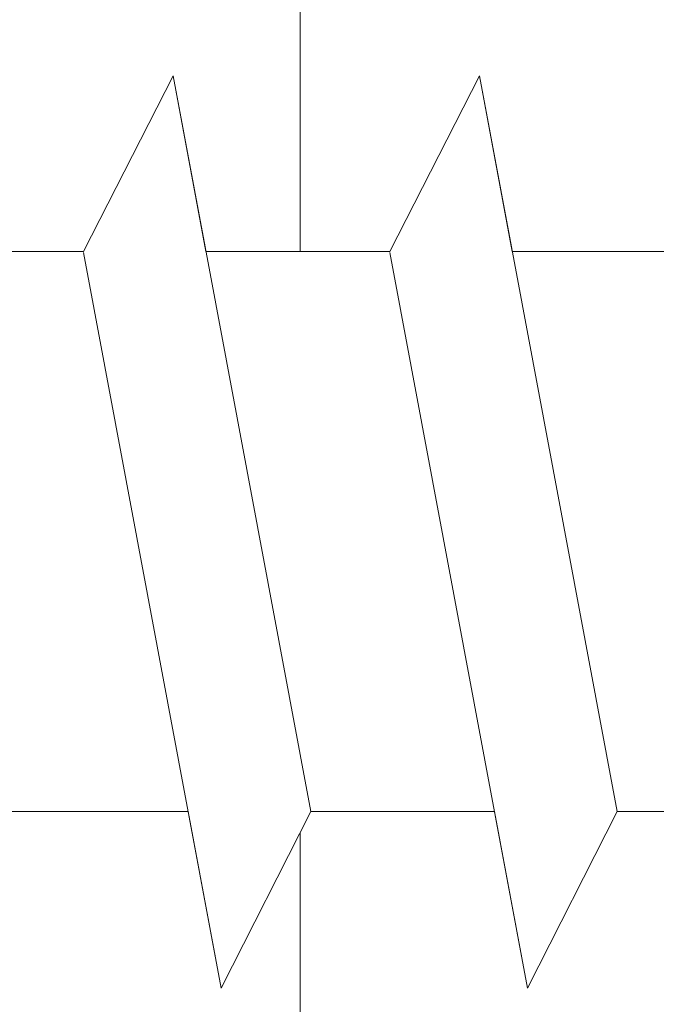
# Model space of a CAD drawing. Units: millimetres. Extents: x 18296 to 18593, y 3108 to 3325.
# Drawn here: x 18401 to 18404, y 3195 to 3201 of the extents above; entities that cross this region are included whole.
import ezdxf

# ---------------------------------------------------------------- set-up
doc = ezdxf.new("R2010")
doc.units = ezdxf.units.MM
doc.layers.get('0').update_dxf_attribs({"lineweight": 25})
for name, color, linetype, lineweight in [('Profile Sch', 251, 'Continuous', 15), ('Schrafur Holz', 36, 'Continuous', 18), ('Schrafur Montageb', 253, 'Continuous', 20)]:
    doc.layers.add(name, color=color, linetype=linetype, lineweight=lineweight)

# ---------------------------------------------------------------- blocks, each defined once
blk = doc.blocks.new('Block42')
at = {"layer": 'Profile Sch'}
h = blk.add_hatch(color=256, dxfattribs=at)
h.paths.add_polyline_path([(16924.1748, 3436.5496), (16938.0119, 3436.5632), (16939.0138, 3436.0508), (16939.0138, 3435.8496), (16924.8748, 3435.8496), (16924.8748, 3431.5496), (16924.1748, 3431.5496)], flags=17)
h.paths.add_polyline_path([(16969.1748, 3436.5496), (16942.2119, 3436.5496), (16942.2119, 3435.8496), (16968.4748, 3435.8496), (16968.4748, 3378.723), (16968.9014, 3378.839), (16969.1748, 3379.1472)], flags=17)
h.paths.add_polyline_path([(16924.0301, 3361.5496), (16969.1748, 3361.5496), (16969.1748, 3374.833), (16968.9014, 3375.1412), (16968.4748, 3375.3297), (16968.4748, 3362.2496), (16924.7301, 3362.2496), (16924.7301, 3366.5496), (16924.0301, 3366.5496)], flags=17)
h.paths.add_polyline_path([(16939.0138, 3436.0508), (16938.0119, 3436.5632)], flags=16)
h.paths.add_polyline_path([(16924.8748, 3435.8496), (16924.8748, 3431.5496)], flags=0)
h.paths.add_polyline_path([(16924.7301, 3362.2496), (16924.7301, 3366.5496)], flags=16)
h.paths.add_polyline_path([(16924.0301, 3366.5496), (16924.0301, 3361.5496)], flags=16)
h.paths.add_polyline_path([(16924.7301, 3366.5496), (16924.0301, 3366.5496)], flags=16)
h.paths.add_polyline_path([(16924.7301, 3366.5496), (16924.7301, 3362.2496)], flags=0)
h.paths.add_polyline_path([(16924.8748, 3431.5496), (16924.1748, 3431.5496)], flags=0)
h.paths.add_polyline_path([(16924.8748, 3435.8496), (16924.8748, 3431.5496)], flags=16)
h.paths.add_polyline_path([(16924.8748, 3431.5496), (16924.1748, 3431.5496)], flags=16)
edge = h.paths.add_edge_path()
edge.add_line((16968.4748, 3375.3297), (16968.9014, 3375.1412))
edge.add_line((16939.0138, 3436.0508), (16939.0138, 3435.8496))
edge.add_line((16939.0138, 3436.0508), (16938.0119, 3436.5632))
edge.add_line((16924.1748, 3436.5496), (16924.1748, 3431.5496))
edge.add_line((16924.7301, 3366.5496), (16924.0301, 3366.5496))
edge.add_line((16924.0301, 3366.5496), (16924.0301, 3361.5496))
edge.add_line((16924.8748, 3431.5496), (16924.1748, 3431.5496))
edge.add_line((16969.1748, 3374.833), (16969.1748, 3366.0496))
at = {"layer": 'Schrafur Montageb'}
h = blk.add_hatch(color=256, dxfattribs=at)
edge = h.paths.add_edge_path()
edge.add_line((16978.3748, 3404.5727), (16978.3748, 3398.5496))
edge.add_line((16978.3748, 3398.5496), (16980.3748, 3398.5496))
edge.add_line((16980.3748, 3398.5496), (16980.3748, 3404.5727))
edge.add_arc((16976.3748, 3404.5727), 4, 0, 90)
edge.add_line((16976.3748, 3408.5727), (16976.1748, 3408.5727))
edge.add_line((16976.1748, 3408.5727), (16976.1748, 3436.5496))
edge.add_line((16976.1748, 3436.5496), (16976.3748, 3436.5496))
edge.add_arc((16976.3748, 3440.5496), 4, 270, 360)
edge.add_line((16980.3748, 3440.5496), (16980.3748, 3446.5496))
edge.add_line((16980.3748, 3446.5496), (16978.3748, 3446.5496))
edge.add_line((16978.3748, 3446.5496), (16978.3748, 3440.5496))
edge.add_arc((16976.3748, 3440.5496), 2, 270, 360, ccw=False)
edge.add_line((16976.3748, 3438.5496), (16976.1748, 3438.5496))
edge.add_line((16976.1748, 3438.5496), (16976.1748, 3449.0496))
edge.add_arc((16974.1748, 3449.0496), 2, 0, 90)
edge.add_line((16974.1748, 3451.0496), (16944.972, 3451.0496))
edge.add_arc((16944.9729, 3450.9096), 0.14, -39.9467, 90.3537, ccw=False)
edge.add_line((16945.0802, 3450.8197), (16943.0849, 3449.0496))
edge.add_line((16943.0849, 3449.0496), (16974.1748, 3449.0496))
edge.add_line((16974.1748, 3449.0496), (16974.1748, 3390.0496))
edge.add_line((16974.1748, 3390.0496), (16969.8483, 3385.3253))
edge.add_arc((16972.5812, 3383.2737), 3.4173, 143.1042, 175.4135)
edge.add_line((16969.1748, 3383.547), (16969.1748, 3379.1615))
edge.add_line((16969.1748, 3379.1615), (16971.1715, 3381.5169))
edge.add_arc((16971.2614, 3381.4096), 0.14, -0.3537, 129.9467, ccw=False)
edge.add_line((16971.4014, 3381.4087), (16971.4014, 3384.0496))
edge.add_line((16971.4014, 3384.0496), (16975.3954, 3388.4418))
edge.add_arc((16973.8415, 3390.1824), 2.3333, 311.7565, 360)
edge.add_line((16976.1748, 3390.1824), (16976.1748, 3406.5727))
edge.add_line((16976.1748, 3406.5727), (16976.3748, 3406.5727))
edge.add_arc((16976.3748, 3404.5727), 2, 0, 90, ccw=False)
edge = h.paths.add_edge_path()
edge.add_line((16969.1748, 3374.833), (16969.1748, 3366.0496))
edge.add_line((16969.1748, 3366.0496), (16971.4014, 3366.0496))
edge.add_line((16971.4014, 3366.0496), (16971.4014, 3372.6905))
edge.add_arc((16971.2614, 3372.6896), 0.14, -129.9467, 0.3537, ccw=False)
edge.add_line((16971.1715, 3372.5823), (16969.1748, 3374.833))
edge = h.paths.add_edge_path()
edge.add_line((16936.2538, 3451.0496), (16876.1748, 3451.0496))
edge.add_line((16876.1748, 3451.0496), (16876.1748, 3449.0496))
edge.add_line((16876.1748, 3449.0496), (16938.2337, 3449.0496))
edge.add_line((16938.2337, 3449.0496), (16936.1456, 3450.8197))
edge.add_arc((16936.2529, 3450.9096), 0.14, 89.6463, 219.9467, ccw=False)
edge = h.paths.add_edge_path()
edge.add_line((16945.0802, 3450.8197), (16943.0849, 3449.0496))
edge.add_line((16936.1456, 3450.8197), (16938.2337, 3449.0496))
edge.add_arc((16944.9729, 3450.9096), 0.14, 320.0533, 450.3537)
at = {"layer": 'Profile Sch'}
for p, q in [((16942.4058, 3378.6486), (16942.9182, 3379.6506)), ((16942.4058, 3378.6486), (16942.9182, 3379.6506)), ((16942.4058, 3378.6486), (16942.9182, 3379.6506)), ((16942.4058, 3378.6486), (16942.9182, 3379.6506)), ((16942.4058, 3378.6486), (16942.9182, 3379.6506)), ((16942.4058, 3378.6486), (16942.9182, 3379.6506)), ((16942.4058, 3378.6486), (16942.9182, 3379.6506)), ((16942.4058, 3378.6486), (16942.9182, 3379.6506)), ((16942.4058, 3378.6486), (16942.9182, 3379.6506)), ((16942.4058, 3378.6486), (16942.9182, 3379.6506)), ((16942.4058, 3378.6486), (16942.9182, 3379.6506)), ((16942.4058, 3378.6486), (16942.9182, 3379.6506)), ((16942.4058, 3378.6486), (16942.9182, 3379.6506)), ((16942.4058, 3378.6486), (16942.9182, 3379.6506)), ((16942.4058, 3378.6486), (16942.9182, 3379.6506)), ((16942.4058, 3378.6486), (16942.9182, 3379.6506)), ((16942.4058, 3378.6486), (16942.9182, 3379.6506)), ((16942.4058, 3378.6486), (16942.9182, 3379.6506)), ((16942.4058, 3378.6486), (16942.9182, 3379.6506)), ((16942.4058, 3378.6486), (16942.9182, 3379.6506)), ((16942.4058, 3378.6486), (16942.9182, 3379.6506)), ((16942.4058, 3378.6486), (16942.9182, 3379.6506)), ((16942.4058, 3378.6486), (16942.9182, 3379.6506)), ((16942.4058, 3378.6486), (16942.9182, 3379.6506)), ((16942.4058, 3378.6486), (16942.9182, 3379.6506)), ((16942.4058, 3378.6486), (16942.9182, 3379.6506)), ((16942.4058, 3378.6486), (16942.9182, 3379.6506)), ((16942.4058, 3378.6486), (16942.9182, 3379.6506)), ((16942.4058, 3378.6486), (16942.9182, 3379.6506)), ((16942.4058, 3378.6486), (16942.9182, 3379.6506)), ((16942.4058, 3378.6486), (16942.9182, 3379.6506)), ((16942.4058, 3378.6486), (16942.9182, 3379.6506)), ((16942.4058, 3378.6486), (16942.9182, 3379.6506)), ((16942.4058, 3378.6486), (16942.9182, 3379.6506)), ((16942.4058, 3378.6486), (16942.9182, 3379.6506)), ((16942.4058, 3378.6486), (16942.9182, 3379.6506)), ((16943.1058, 3378.6486), (16942.9182, 3379.6506)), ((16943.7046, 3375.4506), (16942.9182, 3379.6506)), ((16943.7046, 3375.4506), (16942.9182, 3379.6506)), ((16943.1058, 3378.6486), (16942.9182, 3379.6506)), ((16943.7046, 3375.4506), (16942.9182, 3379.6506)), ((16943.7046, 3375.4506), (16942.9182, 3379.6506)), ((16943.1058, 3378.6486), (16942.9182, 3379.6506)), ((16943.7046, 3375.4506), (16942.9182, 3379.6506)), ((16943.7046, 3375.4506), (16942.9182, 3379.6506)), ((16943.1058, 3378.6486), (16942.9182, 3379.6506)), ((16943.7046, 3375.4506), (16942.9182, 3379.6506)), ((16943.7046, 3375.4506), (16942.9182, 3379.6506)), ((16943.1058, 3378.6486), (16942.9182, 3379.6506)), ((16943.7046, 3375.4506), (16942.9182, 3379.6506)), ((16943.7046, 3375.4506), (16942.9182, 3379.6506)), ((16943.1058, 3378.6486), (16942.9182, 3379.6506)), ((16943.7046, 3375.4506), (16942.9182, 3379.6506)), ((16943.7046, 3375.4506), (16942.9182, 3379.6506)), ((16943.1058, 3378.6486), (16942.9182, 3379.6506)), ((16943.7046, 3375.4506), (16942.9182, 3379.6506)), ((16943.7046, 3375.4506), (16942.9182, 3379.6506)), ((16943.1058, 3378.6486), (16942.9182, 3379.6506)), ((16943.7046, 3375.4506), (16942.9182, 3379.6506)), ((16943.7046, 3375.4506), (16942.9182, 3379.6506)), ((16943.1058, 3378.6486), (16942.9182, 3379.6506)), ((16943.7046, 3375.4506), (16942.9182, 3379.6506)), ((16943.7046, 3375.4506), (16942.9182, 3379.6506)), ((16943.1058, 3378.6486), (16942.9182, 3379.6506)), ((16943.7046, 3375.4506), (16942.9182, 3379.6506)), ((16943.7046, 3375.4506), (16942.9182, 3379.6506)), ((16943.1058, 3378.6486), (16942.9182, 3379.6506)), ((16943.7046, 3375.4506), (16942.9182, 3379.6506)), ((16943.7046, 3375.4506), (16942.9182, 3379.6506)), ((16943.1058, 3378.6486), (16942.9182, 3379.6506)), ((16943.7046, 3375.4506), (16942.9182, 3379.6506)), ((16943.7046, 3375.4506), (16942.9182, 3379.6506)), ((16944.1558, 3378.6486), (16944.6682, 3379.6506)), ((16944.1558, 3378.6486), (16944.6682, 3379.6506)), ((16944.1558, 3378.6486), (16944.6682, 3379.6506)), ((16944.1558, 3378.6486), (16944.6682, 3379.6506)), ((16944.1558, 3378.6486), (16944.6682, 3379.6506)), ((16944.1558, 3378.6486), (16944.6682, 3379.6506)), ((16944.1558, 3378.6486), (16944.6682, 3379.6506)), ((16944.1558, 3378.6486), (16944.6682, 3379.6506)), ((16944.1558, 3378.6486), (16944.6682, 3379.6506)), ((16944.1558, 3378.6486), (16944.6682, 3379.6506)), ((16944.1558, 3378.6486), (16944.6682, 3379.6506)), ((16944.1558, 3378.6486), (16944.6682, 3379.6506)), ((16944.1558, 3378.6486), (16944.6682, 3379.6506)), ((16944.1558, 3378.6486), (16944.6682, 3379.6506)), ((16944.1558, 3378.6486), (16944.6682, 3379.6506)), ((16944.1558, 3378.6486), (16944.6682, 3379.6506)), ((16944.1558, 3378.6486), (16944.6682, 3379.6506)), ((16944.1558, 3378.6486), (16944.6682, 3379.6506)), ((16944.1558, 3378.6486), (16944.6682, 3379.6506)), ((16944.1558, 3378.6486), (16944.6682, 3379.6506)), ((16944.1558, 3378.6486), (16944.6682, 3379.6506)), ((16944.1558, 3378.6486), (16944.6682, 3379.6506)), ((16944.1558, 3378.6486), (16944.6682, 3379.6506)), ((16944.1558, 3378.6486), (16944.6682, 3379.6506)), ((16944.1558, 3378.6486), (16944.6682, 3379.6506)), ((16944.1558, 3378.6486), (16944.6682, 3379.6506)), ((16944.1558, 3378.6486), (16944.6682, 3379.6506)), ((16944.1558, 3378.6486), (16944.6682, 3379.6506)), ((16944.1558, 3378.6486), (16944.6682, 3379.6506)), ((16944.1558, 3378.6486), (16944.6682, 3379.6506)), ((16944.1558, 3378.6486), (16944.6682, 3379.6506)), ((16944.1558, 3378.6486), (16944.6682, 3379.6506)), ((16944.1558, 3378.6486), (16944.6682, 3379.6506)), ((16944.1558, 3378.6486), (16944.6682, 3379.6506)), ((16944.1558, 3378.6486), (16944.6682, 3379.6506)), ((16944.1558, 3378.6486), (16944.6682, 3379.6506)), ((16944.8558, 3378.6486), (16944.6682, 3379.6506)), ((16945.4546, 3375.4506), (16944.6682, 3379.6506)), ((16945.4546, 3375.4506), (16944.6682, 3379.6506)), ((16944.8558, 3378.6486), (16944.6682, 3379.6506)), ((16945.4546, 3375.4506), (16944.6682, 3379.6506)), ((16945.4546, 3375.4506), (16944.6682, 3379.6506)), ((16944.8558, 3378.6486), (16944.6682, 3379.6506)), ((16945.4546, 3375.4506), (16944.6682, 3379.6506)), ((16945.4546, 3375.4506), (16944.6682, 3379.6506)), ((16944.8558, 3378.6486), (16944.6682, 3379.6506)), ((16945.4546, 3375.4506), (16944.6682, 3379.6506)), ((16945.4546, 3375.4506), (16944.6682, 3379.6506)), ((16944.8558, 3378.6486), (16944.6682, 3379.6506)), ((16944.8558, 3378.6486), (16944.6682, 3379.6506)), ((16944.8558, 3378.6486), (16944.6682, 3379.6506)), ((16944.8558, 3378.6486), (16944.6682, 3379.6506)), ((16944.8558, 3378.6486), (16944.6682, 3379.6506)), ((16944.8558, 3378.6486), (16944.6682, 3379.6506)), ((16944.8558, 3378.6486), (16944.6682, 3379.6506)), ((16944.8558, 3378.6486), (16944.6682, 3379.6506)), ((16942.4058, 3378.6486), (16941.3558, 3378.6486)), ((16942.4058, 3378.6486), (16941.3558, 3378.6486)), ((16942.4058, 3378.6486), (16941.3558, 3378.6486)), ((16942.4058, 3378.6486), (16941.3558, 3378.6486)), ((16942.4058, 3378.6486), (16941.3558, 3378.6486)), ((16942.4058, 3378.6486), (16941.3558, 3378.6486)), ((16942.4058, 3378.6486), (16941.3558, 3378.6486)), ((16942.4058, 3378.6486), (16941.3558, 3378.6486)), ((16942.4058, 3378.6486), (16941.3558, 3378.6486)), ((16942.4058, 3378.6486), (16941.3558, 3378.6486)), ((16942.4058, 3378.6486), (16941.3558, 3378.6486)), ((16942.4058, 3378.6486), (16941.3558, 3378.6486)), ((16942.4058, 3378.6486), (16941.3558, 3378.6486)), ((16942.4058, 3378.6486), (16941.3558, 3378.6486)), ((16942.4058, 3378.6486), (16941.3558, 3378.6486)), ((16942.4058, 3378.6486), (16941.3558, 3378.6486)), ((16942.4058, 3378.6486), (16941.3558, 3378.6486)), ((16942.4058, 3378.6486), (16941.3558, 3378.6486)), ((16942.4058, 3378.6486), (16941.3558, 3378.6486)), ((16942.4058, 3378.6486), (16941.3558, 3378.6486)), ((16942.4058, 3378.6486), (16941.3558, 3378.6486)), ((16942.4058, 3378.6486), (16941.3558, 3378.6486)), ((16942.4058, 3378.6486), (16941.3558, 3378.6486)), ((16942.4058, 3378.6486), (16941.3558, 3378.6486)), ((16943.1933, 3374.4425), (16942.4069, 3378.6425)), ((16943.1933, 3374.4425), (16942.4069, 3378.6425)), ((16943.1933, 3374.4425), (16942.4069, 3378.6425)), ((16943.1933, 3374.4425), (16942.4069, 3378.6425)), ((16943.1933, 3374.4425), (16942.4069, 3378.6425)), ((16943.1933, 3374.4425), (16942.4069, 3378.6425)), ((16943.1933, 3374.4425), (16942.4069, 3378.6425)), ((16943.1933, 3374.4425), (16942.4069, 3378.6425)), ((16943.1933, 3374.4425), (16942.4069, 3378.6425)), ((16943.1933, 3374.4425), (16942.4069, 3378.6425)), ((16943.1933, 3374.4425), (16942.4069, 3378.6425)), ((16943.1933, 3374.4425), (16942.4069, 3378.6425)), ((16943.1933, 3374.4425), (16942.4069, 3378.6425)), ((16943.1933, 3374.4425), (16942.4069, 3378.6425)), ((16943.1933, 3374.4425), (16942.4069, 3378.6425)), ((16943.1933, 3374.4425), (16942.4069, 3378.6425)), ((16943.1933, 3374.4425), (16942.4069, 3378.6425)), ((16943.1933, 3374.4425), (16942.4069, 3378.6425)), ((16943.1933, 3374.4425), (16942.4069, 3378.6425)), ((16943.1933, 3374.4425), (16942.4069, 3378.6425)), ((16943.1933, 3374.4425), (16942.4069, 3378.6425)), ((16943.1933, 3374.4425), (16942.4069, 3378.6425)), ((16943.1933, 3374.4425), (16942.4069, 3378.6425)), ((16943.1933, 3374.4425), (16942.4069, 3378.6425)), ((16944.1558, 3378.6486), (16943.1058, 3378.6486)), ((16944.1558, 3378.6486), (16943.1058, 3378.6486)), ((16944.1558, 3378.6486), (16943.1058, 3378.6486)), ((16944.1558, 3378.6486), (16943.1058, 3378.6486)), ((16944.1558, 3378.6486), (16943.1058, 3378.6486)), ((16944.1558, 3378.6486), (16943.1058, 3378.6486)), ((16944.1558, 3378.6486), (16943.1058, 3378.6486)), ((16944.1558, 3378.6486), (16943.1058, 3378.6486)), ((16944.1558, 3378.6486), (16943.1058, 3378.6486)), ((16944.1558, 3378.6486), (16943.1058, 3378.6486)), ((16944.1558, 3378.6486), (16943.1058, 3378.6486)), ((16944.1558, 3378.6486), (16943.1058, 3378.6486)), ((16944.1558, 3378.6486), (16943.1058, 3378.6486)), ((16944.1558, 3378.6486), (16943.1058, 3378.6486)), ((16944.1558, 3378.6486), (16943.1058, 3378.6486)), ((16944.1558, 3378.6486), (16943.1058, 3378.6486)), ((16944.1558, 3378.6486), (16943.1058, 3378.6486)), ((16944.1558, 3378.6486), (16943.1058, 3378.6486)), ((16944.1558, 3378.6486), (16943.1058, 3378.6486)), ((16944.1558, 3378.6486), (16943.1058, 3378.6486)), ((16944.1558, 3378.6486), (16943.1058, 3378.6486)), ((16944.1558, 3378.6486), (16943.1058, 3378.6486)), ((16944.1558, 3378.6486), (16943.1058, 3378.6486)), ((16944.1558, 3378.6486), (16943.1058, 3378.6486)), ((16944.9433, 3374.4425), (16944.1569, 3378.6425)), ((16944.9433, 3374.4425), (16944.1569, 3378.6425)), ((16944.9433, 3374.4425), (16944.1569, 3378.6425)), ((16944.9433, 3374.4425), (16944.1569, 3378.6425)), ((16944.9433, 3374.4425), (16944.1569, 3378.6425)), ((16944.9433, 3374.4425), (16944.1569, 3378.6425)), ((16944.9433, 3374.4425), (16944.1569, 3378.6425)), ((16944.9433, 3374.4425), (16944.1569, 3378.6425)), ((16944.9433, 3374.4425), (16944.1569, 3378.6425)), ((16944.9433, 3374.4425), (16944.1569, 3378.6425)), ((16944.9433, 3374.4425), (16944.1569, 3378.6425)), ((16944.9433, 3374.4425), (16944.1569, 3378.6425)), ((16944.9433, 3374.4425), (16944.1569, 3378.6425)), ((16944.9433, 3374.4425), (16944.1569, 3378.6425)), ((16944.9433, 3374.4425), (16944.1569, 3378.6425)), ((16944.9433, 3374.4425), (16944.1569, 3378.6425)), ((16944.9433, 3374.4425), (16944.1569, 3378.6425)), ((16944.9433, 3374.4425), (16944.1569, 3378.6425)), ((16944.9433, 3374.4425), (16944.1569, 3378.6425)), ((16944.9433, 3374.4425), (16944.1569, 3378.6425)), ((16944.9433, 3374.4425), (16944.1569, 3378.6425)), ((16944.9433, 3374.4425), (16944.1569, 3378.6425)), ((16944.9433, 3374.4425), (16944.1569, 3378.6425)), ((16944.9433, 3374.4425), (16944.1569, 3378.6425)), ((16945.9058, 3378.6486), (16944.8558, 3378.6486)), ((16945.9058, 3378.6486), (16944.8558, 3378.6486)), ((16945.9058, 3378.6486), (16944.8558, 3378.6486)), ((16945.9058, 3378.6486), (16944.8558, 3378.6486)), ((16945.9058, 3378.6486), (16944.8558, 3378.6486)), ((16945.9058, 3378.6486), (16944.8558, 3378.6486)), ((16945.9058, 3378.6486), (16944.8558, 3378.6486)), ((16945.9058, 3378.6486), (16944.8558, 3378.6486)), ((16945.9058, 3378.6486), (16944.8558, 3378.6486)), ((16945.9058, 3378.6486), (16944.8558, 3378.6486)), ((16945.9058, 3378.6486), (16944.8558, 3378.6486)), ((16945.9058, 3378.6486), (16944.8558, 3378.6486)), ((16945.9058, 3378.6486), (16944.8558, 3378.6486)), ((16945.9058, 3378.6486), (16944.8558, 3378.6486)), ((16945.9058, 3378.6486), (16944.8558, 3378.6486)), ((16945.9058, 3378.6486), (16944.8558, 3378.6486)), ((16945.9058, 3378.6486), (16944.8558, 3378.6486)), ((16945.9058, 3378.6486), (16944.8558, 3378.6486)), ((16945.9058, 3378.6486), (16944.8558, 3378.6486)), ((16945.9058, 3378.6486), (16944.8558, 3378.6486)), ((16945.9058, 3378.6486), (16944.8558, 3378.6486)), ((16945.9058, 3378.6486), (16944.8558, 3378.6486)), ((16945.9058, 3378.6486), (16944.8558, 3378.6486)), ((16945.9058, 3378.6486), (16944.8558, 3378.6486)), ((16943.0046, 3375.4506), (16941.9546, 3375.4506)), ((16943.0046, 3375.4506), (16941.9546, 3375.4506)), ((16943.0046, 3375.4506), (16941.9546, 3375.4506)), ((16943.0046, 3375.4506), (16941.9546, 3375.4506)), ((16943.0046, 3375.4506), (16941.9546, 3375.4506)), ((16943.0046, 3375.4506), (16941.9546, 3375.4506)), ((16943.0046, 3375.4506), (16941.9546, 3375.4506)), ((16943.0046, 3375.4506), (16941.9546, 3375.4506)), ((16943.0046, 3375.4506), (16941.9546, 3375.4506)), ((16943.0046, 3375.4506), (16941.9546, 3375.4506)), ((16943.0046, 3375.4506), (16941.9546, 3375.4506)), ((16943.0046, 3375.4506), (16941.9546, 3375.4506)), ((16943.0046, 3375.4506), (16941.9546, 3375.4506)), ((16943.0046, 3375.4506), (16941.9546, 3375.4506)), ((16943.0046, 3375.4506), (16941.9546, 3375.4506)), ((16943.0046, 3375.4506), (16941.9546, 3375.4506)), ((16943.0046, 3375.4506), (16941.9546, 3375.4506)), ((16943.0046, 3375.4506), (16941.9546, 3375.4506)), ((16943.0046, 3375.4506), (16941.9546, 3375.4506)), ((16943.0046, 3375.4506), (16941.9546, 3375.4506)), ((16943.0046, 3375.4506), (16941.9546, 3375.4506)), ((16943.0046, 3375.4506), (16941.9546, 3375.4506)), ((16943.0046, 3375.4506), (16941.9546, 3375.4506)), ((16943.0046, 3375.4506), (16941.9546, 3375.4506)), ((16943.1933, 3374.4425), (16943.0046, 3375.4506)), ((16943.1933, 3374.4425), (16943.0046, 3375.4506)), ((16943.1933, 3374.4425), (16943.0046, 3375.4506)), ((16943.1933, 3374.4425), (16943.0046, 3375.4506)), ((16943.1933, 3374.4425), (16943.0046, 3375.4506)), ((16943.1933, 3374.4425), (16943.0046, 3375.4506)), ((16943.1933, 3374.4425), (16943.0046, 3375.4506)), ((16943.1933, 3374.4425), (16943.0046, 3375.4506)), ((16943.1933, 3374.4425), (16943.0046, 3375.4506)), ((16943.1933, 3374.4425), (16943.0046, 3375.4506)), ((16943.1933, 3374.4425), (16943.0046, 3375.4506)), ((16943.1933, 3374.4425), (16943.0046, 3375.4506)), ((16943.1933, 3374.4425), (16943.7046, 3375.4506)), ((16943.1933, 3374.4425), (16943.7046, 3375.4506)), ((16943.1933, 3374.4425), (16943.7046, 3375.4506)), ((16943.1933, 3374.4425), (16943.7046, 3375.4506)), ((16943.1933, 3374.4425), (16943.7046, 3375.4506)), ((16943.1933, 3374.4425), (16943.7046, 3375.4506)), ((16943.1933, 3374.4425), (16943.7046, 3375.4506)), ((16943.1933, 3374.4425), (16943.7046, 3375.4506)), ((16943.1933, 3374.4425), (16943.7046, 3375.4506)), ((16943.1933, 3374.4425), (16943.7046, 3375.4506)), ((16943.1933, 3374.4425), (16943.7046, 3375.4506)), ((16943.1933, 3374.4425), (16943.7046, 3375.4506)), ((16943.1933, 3374.4425), (16943.7046, 3375.4506)), ((16943.1933, 3374.4425), (16943.7046, 3375.4506)), ((16943.1933, 3374.4425), (16943.7046, 3375.4506)), ((16943.1933, 3374.4425), (16943.7046, 3375.4506)), ((16943.1933, 3374.4425), (16943.7046, 3375.4506)), ((16943.1933, 3374.4425), (16943.7046, 3375.4506)), ((16943.1933, 3374.4425), (16943.7046, 3375.4506)), ((16943.1933, 3374.4425), (16943.7046, 3375.4506)), ((16943.1933, 3374.4425), (16943.7046, 3375.4506)), ((16943.1933, 3374.4425), (16943.7046, 3375.4506)), ((16943.1933, 3374.4425), (16943.7046, 3375.4506)), ((16943.1933, 3374.4425), (16943.7046, 3375.4506)), ((16943.1933, 3374.4425), (16943.7046, 3375.4506)), ((16943.1933, 3374.4425), (16943.7046, 3375.4506)), ((16943.1933, 3374.4425), (16943.7046, 3375.4506)), ((16943.1933, 3374.4425), (16943.7046, 3375.4506)), ((16943.1933, 3374.4425), (16943.7046, 3375.4506)), ((16943.1933, 3374.4425), (16943.7046, 3375.4506)), ((16943.1933, 3374.4425), (16943.7046, 3375.4506)), ((16943.1933, 3374.4425), (16943.7046, 3375.4506)), ((16943.1933, 3374.4425), (16943.7046, 3375.4506)), ((16943.1933, 3374.4425), (16943.7046, 3375.4506)), ((16943.1933, 3374.4425), (16943.7046, 3375.4506)), ((16943.1933, 3374.4425), (16943.7046, 3375.4506)), ((16944.7546, 3375.4506), (16943.7046, 3375.4506)), ((16944.7546, 3375.4506), (16943.7046, 3375.4506)), ((16944.7546, 3375.4506), (16943.7046, 3375.4506)), ((16944.7546, 3375.4506), (16943.7046, 3375.4506)), ((16944.7546, 3375.4506), (16943.7046, 3375.4506)), ((16944.7546, 3375.4506), (16943.7046, 3375.4506)), ((16944.7546, 3375.4506), (16943.7046, 3375.4506)), ((16944.7546, 3375.4506), (16943.7046, 3375.4506)), ((16944.7546, 3375.4506), (16943.7046, 3375.4506)), ((16944.7546, 3375.4506), (16943.7046, 3375.4506)), ((16944.7546, 3375.4506), (16943.7046, 3375.4506)), ((16944.7546, 3375.4506), (16943.7046, 3375.4506)), ((16944.9433, 3374.4425), (16944.7546, 3375.4506)), ((16944.9433, 3374.4425), (16944.7546, 3375.4506)), ((16944.9433, 3374.4425), (16944.7546, 3375.4506)), ((16944.9433, 3374.4425), (16944.7546, 3375.4506)), ((16944.9433, 3374.4425), (16944.7546, 3375.4506)), ((16944.9433, 3374.4425), (16944.7546, 3375.4506)), ((16944.9433, 3374.4425), (16944.7546, 3375.4506)), ((16944.9433, 3374.4425), (16944.7546, 3375.4506)), ((16944.9433, 3374.4425), (16944.7546, 3375.4506)), ((16944.9433, 3374.4425), (16944.7546, 3375.4506)), ((16944.9433, 3374.4425), (16944.7546, 3375.4506)), ((16944.9433, 3374.4425), (16944.7546, 3375.4506)), ((16944.9433, 3374.4425), (16945.4546, 3375.4506)), ((16944.9433, 3374.4425), (16945.4546, 3375.4506)), ((16944.9433, 3374.4425), (16945.4546, 3375.4506)), ((16944.9433, 3374.4425), (16945.4546, 3375.4506)), ((16944.9433, 3374.4425), (16945.4546, 3375.4506)), ((16944.9433, 3374.4425), (16945.4546, 3375.4506)), ((16944.9433, 3374.4425), (16945.4546, 3375.4506)), ((16944.9433, 3374.4425), (16945.4546, 3375.4506)), ((16944.9433, 3374.4425), (16945.4546, 3375.4506)), ((16944.9433, 3374.4425), (16945.4546, 3375.4506)), ((16944.9433, 3374.4425), (16945.4546, 3375.4506)), ((16944.9433, 3374.4425), (16945.4546, 3375.4506)), ((16944.9433, 3374.4425), (16945.4546, 3375.4506)), ((16944.9433, 3374.4425), (16945.4546, 3375.4506)), ((16944.9433, 3374.4425), (16945.4546, 3375.4506)), ((16944.9433, 3374.4425), (16945.4546, 3375.4506)), ((16944.9433, 3374.4425), (16945.4546, 3375.4506)), ((16944.9433, 3374.4425), (16945.4546, 3375.4506)), ((16944.9433, 3374.4425), (16945.4546, 3375.4506)), ((16944.9433, 3374.4425), (16945.4546, 3375.4506)), ((16944.9433, 3374.4425), (16945.4546, 3375.4506)), ((16944.9433, 3374.4425), (16945.4546, 3375.4506)), ((16944.9433, 3374.4425), (16945.4546, 3375.4506)), ((16944.9433, 3374.4425), (16945.4546, 3375.4506)), ((16944.9433, 3374.4425), (16945.4546, 3375.4506)), ((16944.9433, 3374.4425), (16945.4546, 3375.4506)), ((16944.9433, 3374.4425), (16945.4546, 3375.4506)), ((16944.9433, 3374.4425), (16945.4546, 3375.4506)), ((16944.9433, 3374.4425), (16945.4546, 3375.4506)), ((16944.9433, 3374.4425), (16945.4546, 3375.4506)), ((16944.9433, 3374.4425), (16945.4546, 3375.4506)), ((16944.9433, 3374.4425), (16945.4546, 3375.4506)), ((16944.9433, 3374.4425), (16945.4546, 3375.4506)), ((16944.9433, 3374.4425), (16945.4546, 3375.4506)), ((16944.9433, 3374.4425), (16945.4546, 3375.4506)), ((16944.9433, 3374.4425), (16945.4546, 3375.4506)), ((16946.5046, 3375.4506), (16945.4546, 3375.4506))]:
    blk.add_line(p, q, dxfattribs=at)
at = {"layer": 'Schrafur Holz'}
for p, q in [((16943.6431, 3378.6486), (16943.6431, 3435.8496)), ((16943.6431, 3371.5496), (16943.6431, 3375.3292))]:
    blk.add_line(p, q, dxfattribs=at)

msp = doc.modelspace()

# ---------------------------------------------------------------- block references
msp.add_blockref('Block42', (1458.7933, -179.0409))

doc.saveas('drawing.dxf')
